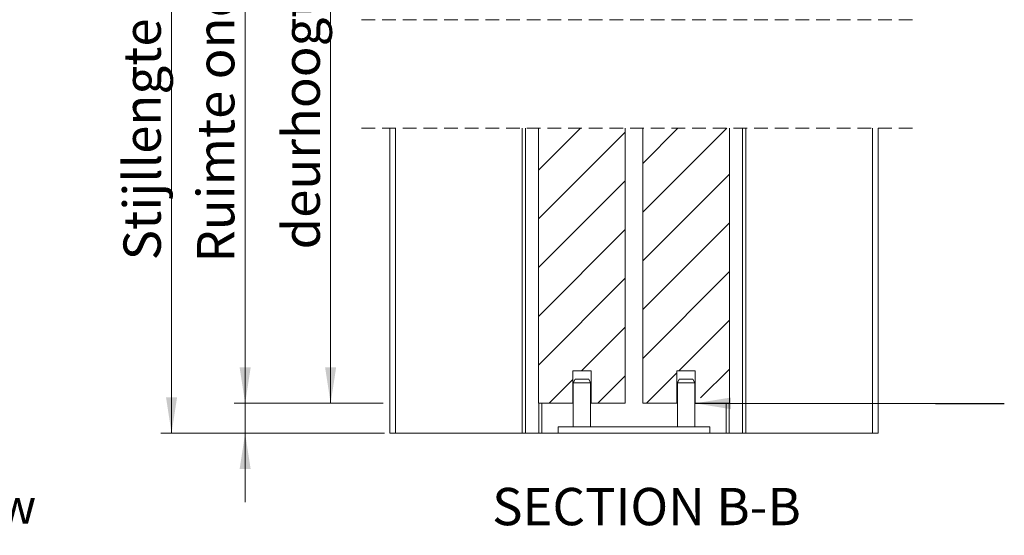
# Model space of a CAD drawing. Units: millimetres. Extents: x 0 to 420, y 0 to 297.
# Drawn here: x 207 to 298, y 60 to 108 of the extents above; entities that cross this region are included whole.
import ezdxf

# ---------------------------------------------------------------- set-up
doc = ezdxf.new("R2010")
doc.units = ezdxf.units.MM
doc.linetypes.add('HIDDEN', pattern=[1.905, 1.27, -0.635])
doc.styles.add('SLDTEXTSTYLE0', font='TXT', dxfattribs={"width": 0.7})
doc.dimstyles.new('SLDDIMSTYLE5', dxfattribs={"dimtxt": 3.439583, "dimasz": 3.302, "dimexe": 0, "dimexo": 0.0625, "dimgap": 0.859896, "dimtad": 1, "dimdec": 1, "dimlfac": 5, "dimrnd": 1e-09, "dimzin": 12, "dimdsep": 46, "dimtxsty": 'SLDTEXTSTYLE0', "dimsah": 1, "dimcen": 0.09, "dimadec": 0, "dimazin": 3, "dimtfac": 1, "dimtdec": 1, "dimtofl": 0, "dimtmove": 0, "dimatfit": 3, "dimfxl": 1, "dimfrac": 2, "dimtolj": 1, "dimtzin": 12, "dimarcsym": 0})
doc.dimstyles.new('SLDDIMSTYLE6', dxfattribs={"dimtxt": 3.439583, "dimasz": 3.302, "dimexe": 0, "dimexo": 0.0625, "dimgap": 0.859896, "dimtad": 1, "dimdec": 1, "dimlfac": 5, "dimrnd": 1e-09, "dimzin": 12, "dimdsep": 46, "dimtxsty": 'SLDTEXTSTYLE0', "dimsah": 1, "dimcen": 0.09, "dimadec": 0, "dimazin": 3, "dimtfac": 1, "dimtdec": 1, "dimtmove": 0, "dimatfit": 0, "dimfxl": 1, "dimfrac": 2, "dimtolj": 1, "dimtzin": 12, "dimarcsym": 0})
doc.dimstyles.new('SLDDIMSTYLE7', dxfattribs={"dimtxt": 0.18, "dimasz": 3.302, "dimexe": 0, "dimexo": 0.0625, "dimgap": 0, "dimtad": 0, "dimtih": 1, "dimtoh": 1, "dimdec": 0, "dimrnd": 1e-09, "dimzin": 0, "dimdsep": 46, "dimtxsty": 'Standard', "dimsah": 1, "dimcen": 0.09, "dimadec": 0, "dimazin": 0, "dimtfac": 3.302, "dimtdec": 0, "dimtofl": 0, "dimtmove": 0, "dimatfit": 3, "dimfxl": 1, "dimfrac": 2, "dimtolj": 1, "dimtzin": 0, "dimarcsym": 0})

# ---------------------------------------------------------------- blocks, each defined once
blk = doc.blocks.new('Right View')
at = {"color": 174, "linetype": 'Continuous', "lineweight": 0, "true_color": 0x0000a0, "insert": (0, 7.43), "char_height": 6.35, "attachment_point": 1, "style": 'SLDTEXTSTYLE0'}
blk.add_mtext('Right View', dxfattribs=at)
blk = doc.blocks.new('_D_18')
at = {"color": 7, "linetype": 'Continuous', "lineweight": 18}
for p, q in [((240.197, 145.657), (220.057, 145.657)), ((221.057, 69.699), (221.057, 145.657)), ((240.697, 69.699), (220.057, 69.699))]:
    blk.add_line(p, q, dxfattribs=at)
for points in [[(221.057, 145.657), (220.549, 142.355), (221.565, 142.355)], [(221.057, 69.699), (221.565, 73.001), (220.549, 73.001)]]:
    blk.add_solid(points, dxfattribs=at)
at = {"color": 7, "linetype": 'Continuous', "lineweight": 18, "insert": (216.624, 85.643), "char_height": 3.43958, "attachment_point": 1, "rotation": 90, "style": 'SLDTEXTSTYLE0'}
blk.add_mtext('Stijllengte = dh + 85mm', dxfattribs=at)
blk = doc.blocks.new('_D_19')
at = {"color": 7, "linetype": 'Continuous', "lineweight": 18}
for p, q in [((227.843, 72.459), (227.843, 137.091)), ((240.555, 72.459), (226.843, 72.459)), ((227.843, 72.459), (227.843, 69.699)), ((240.197, 69.699), (226.843, 69.699)), ((227.843, 69.699), (227.843, 63.349))]:
    blk.add_line(p, q, dxfattribs=at)
for points in [[(227.843, 72.459), (228.351, 75.761), (227.335, 75.761)], [(227.843, 69.699), (227.335, 66.397), (228.351, 66.397)]]:
    blk.add_solid(points, dxfattribs=at)
at = {"color": 7, "linetype": 'Continuous', "lineweight": 18, "insert": (223.409, 85.44), "char_height": 3.43958, "attachment_point": 1, "rotation": 90, "style": 'SLDTEXTSTYLE0'}
blk.add_mtext('Ruimte onder deur = 15mm', dxfattribs=at)
blk = doc.blocks.new('_D_20')
at = {"color": 7, "linetype": 'Continuous', "lineweight": 18}
for p, q in [((240.018, 131.417), (234.725, 131.417)), ((235.725, 131.417), (235.725, 72.459)), ((239.04, 72.459), (234.725, 72.459))]:
    blk.add_line(p, q, dxfattribs=at)
for points in [[(235.725, 131.417), (235.217, 128.115), (236.233, 128.115)], [(235.725, 72.459), (236.233, 75.761), (235.217, 75.761)]]:
    blk.add_solid(points, dxfattribs=at)
at = {"color": 7, "linetype": 'Continuous', "lineweight": 18, "insert": (231.291, 86.645), "char_height": 3.43958, "attachment_point": 1, "rotation": 90, "style": 'SLDTEXTSTYLE0'}
blk.add_mtext('deurhoogte [dh]', dxfattribs=at)
blk = doc.blocks.new('SW_HATCH_1')
at = {"color": 0, "linetype": 'Continuous', "lineweight": 18}
for p, q in [((-15.517, -96.011), (-19.392, -99.887)), ((-6.536, -96.011), (-9.792, -99.267)), ((-2.046, -96.011), (-9.792, -103.757)), ((-11.392, -96.377), (-19.392, -104.377)), ((-1.792, -100.247), (-9.792, -108.247)), ((-11.392, -100.867), (-19.392, -108.867)), ((-1.792, -104.737), (-9.792, -112.737)), ((-11.392, -105.357), (-19.392, -113.357)), ((-11.392, -109.847), (-19.392, -117.847)), ((-1.792, -109.228), (-9.792, -117.228)), ((-11.392, -114.337), (-15.425, -118.37)), ((-1.792, -113.718), (-6.444, -118.37)), ((-11.392, -118.828), (-13.935, -121.37)), ((-6.642, -118.568), (-9.444, -121.37)), ((-1.792, -118.208), (-4.455, -120.871)), ((-16.242, -119.187), (-18.425, -121.37)), ((-4.942, -121.358), (-4.942, -121.358))]:
    blk.add_line(p, q, dxfattribs=at)

msp = doc.modelspace()

# ---------------------------------------------------------------- linework, layer by layer
at = {"color": 7, "linetype": 'HIDDEN', "lineweight": 18}
for p, q in [((289.3715, 107.8178), (238.0215, 107.8178)), ((289.3715, 97.8178), (238.0215, 97.8178))]:
    msp.add_line(p, q, dxfattribs=at)
at = {"color": 7, "linetype": 'Continuous', "lineweight": 18}
for p, q in [((241.1965, 97.8178), (241.1965, 69.6992)), ((241.6965, 97.8178), (241.6965, 69.6992)), ((253.3865, 97.8178), (253.3865, 69.6992)), ((253.6965, 69.6992), (253.6965, 97.8178)), ((254.8965, 97.8178), (254.8965, 72.4592)), ((262.8965, 97.8178), (262.8965, 72.4592)), ((264.4965, 72.4592), (264.4965, 97.8178)), ((272.4965, 72.4592), (272.4965, 97.8178)), ((273.6965, 97.8178), (273.6965, 69.6992)), ((274.0065, 97.8178), (274.0065, 69.6992)), ((285.6965, 97.8178), (285.6965, 69.6992)), ((286.1965, 97.8178), (286.1965, 69.6992)), ((259.7465, 75.4592), (258.0465, 75.4592)), ((258.0465, 72.4592), (258.0465, 75.4592)), ((259.7465, 75.4592), (259.7465, 72.4592)), ((269.3465, 75.4592), (267.6465, 75.4592)), ((267.6465, 72.4592), (267.6465, 75.4592)), ((269.3465, 75.4592), (269.3465, 72.4592)), ((258.2725, 74.6992), (258.0965, 74.3384)), ((259.5205, 74.6992), (258.2725, 74.6992)), ((259.6965, 74.3384), (259.5205, 74.6992)), ((267.8725, 74.6992), (267.6965, 74.3384)), ((269.1205, 74.6992), (267.8725, 74.6992)), ((269.2965, 74.3384), (269.1205, 74.6992)), ((258.0965, 74.3384), (258.0965, 70.2992)), ((259.6965, 74.3384), (258.0965, 74.3384)), ((259.6965, 70.2992), (259.6965, 74.3384)), ((267.6965, 74.3384), (267.6965, 70.2992)), ((269.2965, 74.3384), (267.6965, 74.3384)), ((269.2965, 70.2992), (269.2965, 74.3384)), ((254.8965, 72.4592), (258.0465, 72.4592)), ((254.9093, 72.4592), (254.9093, 69.6992)), ((255.1965, 69.6992), (255.1965, 72.4592)), ((258.0465, 72.4592), (258.0965, 72.4592)), ((259.6965, 72.4592), (259.7465, 72.4592)), ((259.7465, 72.4592), (262.8965, 72.4592)), ((264.4965, 72.4592), (267.6465, 72.4592)), ((267.6465, 72.4592), (267.6965, 72.4592)), ((269.2965, 72.4592), (269.3465, 72.4592)), ((269.3465, 72.4592), (272.4965, 72.4592)), ((272.1965, 72.4592), (272.1965, 69.6992)), ((272.4837, 69.6992), (272.4837, 72.4592)), ((256.6965, 69.6992), (256.6965, 70.2992)), ((256.6965, 70.2992), (270.6965, 70.2992)), ((270.6965, 69.6992), (270.6965, 70.2992)), ((241.6965, 69.6992), (241.1965, 69.6992)), ((253.3865, 69.6992), (241.6965, 69.6992)), ((253.6965, 69.6992), (253.3865, 69.6992)), ((253.6965, 69.6992), (254.9093, 69.6992)), ((254.9093, 69.6992), (255.1965, 69.6992)), ((255.1965, 69.6992), (256.6965, 69.6992)), ((256.6965, 69.6992), (270.6965, 69.6992)), ((270.6965, 69.6992), (272.1965, 69.6992)), ((272.4837, 69.6992), (272.1965, 69.6992)), ((273.6965, 69.6992), (272.4837, 69.6992)), ((273.6965, 69.6992), (274.0065, 69.6992)), ((274.0065, 69.6992), (285.6965, 69.6992)), ((285.6965, 69.6992), (286.1965, 69.6992))]:
    msp.add_line(p, q, dxfattribs=at)

# ---------------------------------------------------------------- block references
msp.add_blockref('SW_HATCH_1', (274.2888, 193.8289), dxfattribs=at)
at = {"color": 7, "linetype": 'Continuous', "xscale": 0.5, "yscale": 0.5, "zscale": 0.5}
msp.add_blockref('Right View', (187.3998, 60.8351), dxfattribs=at)

# ---------------------------------------------------------------- texts
at = {"color": 7, "linetype": 'Continuous', "lineweight": 0, "insert": (264.8529, 64.6616), "char_height": 3.439583, "attachment_point": 2, "style": 'SLDTEXTSTYLE0'}
msp.add_mtext('SECTION B-B', dxfattribs=at)

# ---------------------------------------------------------------- dimensions: what is measured, and where the dimension line sits
at = {"color": 7, "linetype": 'Continuous', "lineweight": 18}
for base, p1, p2, text, dimstyle, picture, middle in [((221.0575, 145.6571), (241.6965, 69.6992), (241.1965, 145.6571), 'Stijllengte = dh + 85mm', 'SLDDIMSTYLE5', '_D_18', (221.0575, 107.6782)), ((227.8429, 69.6992), (254.8965, 72.4592), (241.1965, 69.6992), 'Ruimte onder deur = 15mm', 'SLDDIMSTYLE6', '_D_19', (227.8429, 111.2653)), ((235.7248, 72.4592), (254.8965, 131.4171), (254.8965, 72.4592), 'deurhoogte [dh]', 'SLDDIMSTYLE5', '_D_20', (235.7248, 101.9382))]:
    dim = msp.add_linear_dim(base=base, p1=p1, p2=p2, angle=90, text=text, dimstyle=dimstyle, dxfattribs=at)
    dim.commit()
    dim.dimension.update_dxf_attribs({"geometry": picture, "text_midpoint": middle, "dimtype": 160})

# ---------------------------------------------------------------- leaders
at = {"color": 7, "linetype": 'Continuous', "lineweight": 0}
msp.add_leader([(269.3465, 72.4592), (291.489, 72.4275), (297.839, 72.4275)], dimstyle='SLDDIMSTYLE7', dxfattribs=at)

doc.saveas('drawing.dxf')
